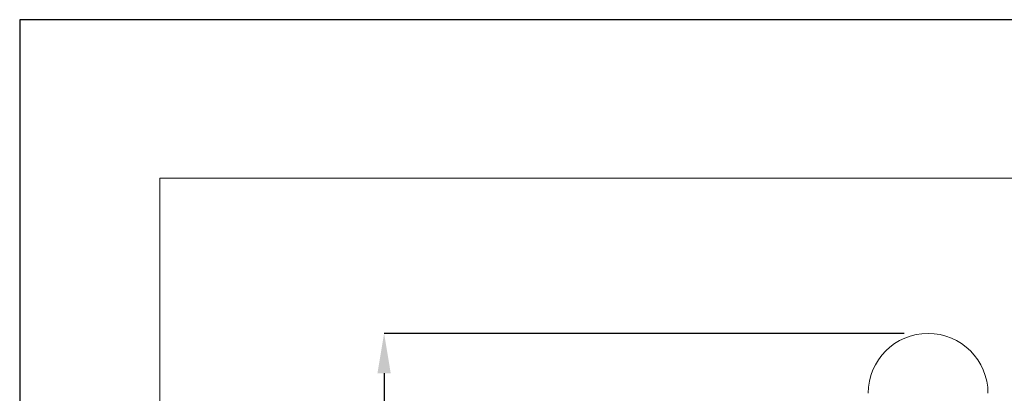
# Model space of a CAD drawing. Extents: x 1125 to 1965, y 768 to 1956.
# Drawn here: x 1125 to 1371, y 1862 to 1956 of the extents above; entities that cross this region are included whole.
import ezdxf

# ---------------------------------------------------------------- set-up
doc = ezdxf.new("R2010")
doc.units = 0
doc.header["$LTSCALE"] = 10
doc.header["$MEASUREMENT"] = 0
doc.layers.get('Defpoints').update_dxf_attribs({"linetype": 'CONTINUOUS'})
for name, color, linetype, lineweight in [('図面枠', 6, 'CONTINUOUS', 20), ('寸法線', 3, 'CONTINUOUS', 15), ('細線', 7, 'CONTINUOUS', 9)]:
    doc.layers.add(name, color=color, linetype=linetype, lineweight=lineweight)
doc.styles.add('japanese', font='romans.shx', dxfattribs={"bigfont": 'bigfont.shx'})
doc.dimstyles.new('カタログS4', dxfattribs={"dimtxt": 10, "dimasz": 10, "dimexe": 0, "dimexo": 6, "dimgap": 2, "dimtad": 1, "dimdec": 0, "dimdsep": 46, "dimtxsty": 'japanese', "dimcen": 2.5, "dimadec": 0, "dimazin": 0, "dimtfac": 1, "dimtdec": 0, "dimtmove": 2, "dimatfit": 3, "dimfxl": 0, "dimtolj": 1, "dimarcsym": 0})

# ---------------------------------------------------------------- blocks, each defined once
blk = doc.blocks.new('*D15')
at = {"layer": 'Defpoints', "color": 0, "linetype": 'Continuous'}
for p in [(1352.17, 1877.23), (1215.93, 1398.76), (1253.38, 1398.76)]:
    blk.add_point(p, dxfattribs=at)
at = {"layer": '寸法線', "color": 0, "linetype": 'Continuous', "lineweight": -2}
for p, q in [((1346.17, 1877.23), (1215.93, 1877.23)), ((1215.93, 1867.23), (1215.93, 1408.76)), ((1247.38, 1398.76), (1215.93, 1398.76))]:
    blk.add_line(p, q, dxfattribs=at)
at = {"layer": '寸法線', "color": 0, "linetype": 'Continuous'}
for points in [[(1214.26, 1867.23), (1217.59, 1867.23), (1215.93, 1877.23)], [(1214.26, 1408.76), (1217.59, 1408.76), (1215.93, 1398.76)]]:
    blk.add_solid(points, dxfattribs=at)
at = {"layer": '寸法線', "color": 0, "linetype": 'Continuous', "insert": (1208.93, 1638), "char_height": 10, "attachment_point": 5, "rotation": 90, "style": 'japanese'}
blk.add_mtext('\\A1;479', dxfattribs=at)

msp = doc.modelspace()

# ---------------------------------------------------------------- linework, layer by layer
at = {"layer": 'Defpoints', "linetype": 'Continuous'}
msp.add_lwpolyline([(1124.66, 1955.78), (1124.66, 767.78), (1964.66, 767.78), (1964.66, 1955.78)], close=True, dxfattribs=at)
at = {"layer": '図面枠', "linetype": 'Continuous'}
for p, q in [((1159.77, 807.45), (1159.77, 1916.11)), ((1159.77, 1916.11), (1929.55, 1916.11))]:
    msp.add_line(p, q, dxfattribs=at)
at = {"layer": '細線'}
msp.add_arc((1352.17, 1862.23), 15, 0, 180, dxfattribs=at)

# ---------------------------------------------------------------- dimensions: what is measured, and where the dimension line sits
at = {"layer": '寸法線', "linetype": 'Continuous'}
dim = msp.add_linear_dim(base=(1215.93, 1398.76), p1=(1352.17, 1877.23), p2=(1253.38, 1398.76), angle=90, text='479', dimstyle='カタログS4', dxfattribs=at)
dim.commit()
dim.dimension.update_dxf_attribs({"geometry": '*D15', "text_midpoint": (1208.93, 1638)})

doc.saveas('drawing.dxf')
